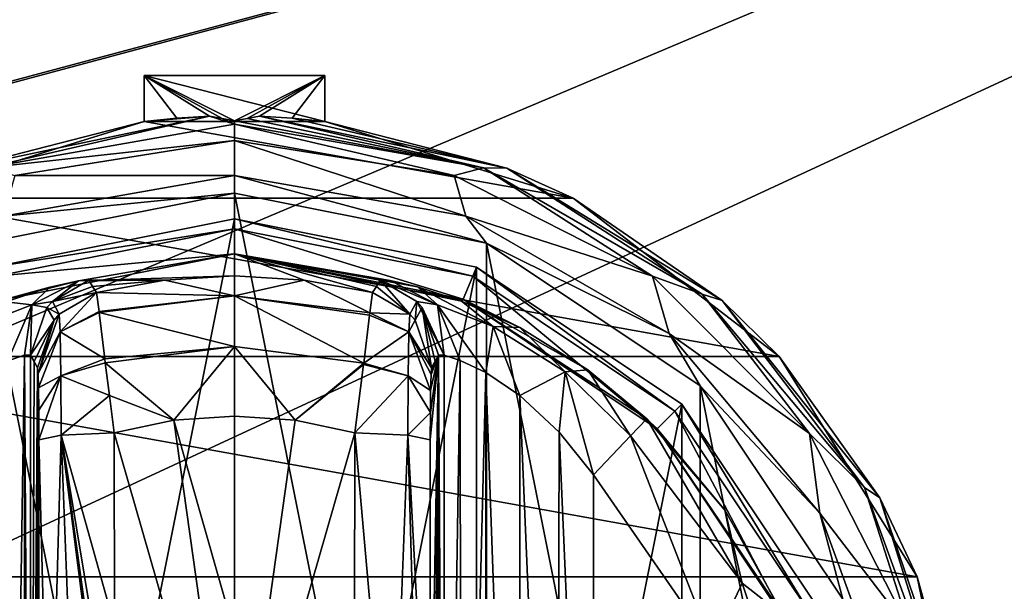
# Model space of a CAD drawing. Units: millimetres. Extents: x -200 to 200, y -145 to 189.
# Drawn here: x 101 to 139, y 85 to 107 of the extents above; entities that cross this region are included whole.
import ezdxf

# ---------------------------------------------------------------- set-up
doc = ezdxf.new("R2010")
doc.units = ezdxf.units.MM
doc.header["$LTSCALE"] = 81.481481
for name, color, linetype in [('100', 7, 'CONTINUOUS'), ('101', 7, 'CONTINUOUS'), ('105', 7, 'CONTINUOUS'), ('106', 7, 'CONTINUOUS'), ('107', 7, 'CONTINUOUS'), ('108', 7, 'CONTINUOUS'), ('114', 7, 'CONTINUOUS'), ('115', 7, 'CONTINUOUS'), ('116', 7, 'CONTINUOUS'), ('117', 7, 'CONTINUOUS'), ('118', 7, 'CONTINUOUS'), ('119', 7, 'CONTINUOUS'), ('120', 7, 'CONTINUOUS'), ('121', 7, 'CONTINUOUS'), ('122', 7, 'CONTINUOUS'), ('123', 7, 'CONTINUOUS'), ('124', 7, 'CONTINUOUS'), ('125', 7, 'CONTINUOUS'), ('126', 7, 'CONTINUOUS'), ('127', 7, 'CONTINUOUS'), ('128', 7, 'CONTINUOUS'), ('129', 7, 'CONTINUOUS'), ('130', 7, 'CONTINUOUS'), ('131', 7, 'CONTINUOUS'), ('179', 7, 'CONTINUOUS'), ('202', 7, 'CONTINUOUS'), ('203', 7, 'CONTINUOUS'), ('234', 7, 'CONTINUOUS'), ('259', 7, 'CONTINUOUS'), ('265', 7, 'CONTINUOUS'), ('88', 7, 'CONTINUOUS'), ('89', 7, 'CONTINUOUS'), ('90', 7, 'CONTINUOUS'), ('91', 7, 'CONTINUOUS'), ('92', 7, 'CONTINUOUS'), ('93', 7, 'CONTINUOUS'), ('94', 7, 'CONTINUOUS'), ('95', 7, 'CONTINUOUS'), ('96', 7, 'CONTINUOUS'), ('97', 7, 'CONTINUOUS'), ('98', 7, 'CONTINUOUS'), ('99', 7, 'CONTINUOUS')]:
    doc.layers.add(name, color=color, linetype=linetype)

msp = doc.modelspace()

# ---------------------------------------------------------------- linework, layer by layer
at = {"layer": '100', "color": 168, "linetype": 'Continuous', "true_color": 0x0d121a}
for points in [[(101.234, 93.48, 333.12), (101.099, 93.724, 325.395), (101.099, 55.276, 325.395), (101.234, 93.48, 333.12)], [(101.37, 93.234, 340.892), (101.234, 93.48, 333.12), (101.099, 55.276, 325.395), (101.37, 93.234, 340.892)], [(101.388, 93.012, 341.919), (101.37, 93.234, 340.892), (101.099, 55.276, 325.395), (101.388, 93.012, 341.919)], [(101.403, 92.453, 342.791), (101.388, 93.012, 341.919), (101.099, 55.276, 325.395), (101.403, 92.453, 342.791)], [(101.414, 91.596, 343.44), (101.403, 92.453, 342.791), (101.099, 55.276, 325.395), (101.414, 91.596, 343.44)], [(101.42, 90.436, 343.774), (101.414, 91.596, 343.44), (101.099, 55.276, 325.395), (101.42, 90.436, 343.774)], [(101.432, 74.5, 344.493), (101.42, 90.436, 343.774), (101.099, 55.276, 325.395), (101.432, 74.5, 344.493)]]:
    msp.add_3dface(points, dxfattribs=at)
at = {"layer": '101', "color": 168, "linetype": 'Continuous', "true_color": 0x0d121a}
for points in [[(100.221, 93.506, 322.373), (100.285, 55.469, 322.481), (100.864, 93.716, 323.834), (100.221, 93.506, 322.373)], [(100.285, 55.469, 322.481), (100.882, 55.28, 323.897), (100.864, 93.716, 323.834), (100.285, 55.469, 322.481)], [(101.099, 55.276, 325.395), (101.099, 93.724, 325.395), (100.864, 93.716, 323.834), (101.099, 55.276, 325.395)], [(100.882, 55.28, 323.897), (101.099, 55.276, 325.395), (100.864, 93.716, 323.834), (100.882, 55.28, 323.897)]]:
    msp.add_3dface(points, dxfattribs=at)
at = {"layer": '105', "color": 168, "linetype": 'Continuous', "true_color": 0x0d121a}
for points in [[(102.289, 90.623, 345.826), (101.42, 90.436, 343.774), (101.838, 74.5, 345.949), (102.289, 90.623, 345.826)], [(101.42, 90.436, 343.774), (101.432, 74.5, 344.493), (101.838, 74.5, 345.949), (101.42, 90.436, 343.774)], [(102.902, 74.5, 347.022), (102.289, 90.623, 345.826), (101.838, 74.5, 345.949), (102.902, 74.5, 347.022)], [(104.351, 83.235, 347.228), (104.342, 90.706, 346.708), (102.289, 90.623, 345.826), (104.351, 83.235, 347.228)], [(104.354, 74.5, 347.44), (104.354, 75.682, 347.436), (102.289, 90.623, 345.826), (104.354, 74.5, 347.44)], [(104.354, 74.5, 347.44), (102.289, 90.623, 345.826), (102.902, 74.5, 347.022), (104.354, 74.5, 347.44)], [(104.354, 75.682, 347.436), (104.354, 78.121, 347.404), (102.289, 90.623, 345.826), (104.354, 75.682, 347.436)], [(104.354, 78.121, 347.404), (104.351, 83.235, 347.228), (102.289, 90.623, 345.826), (104.354, 78.121, 347.404)]]:
    msp.add_3dface(points, dxfattribs=at)
at = {"layer": '106', "color": 168, "linetype": 'Continuous', "true_color": 0x0d121a}
for points in [[(103.65, 96.145, 340.944), (102.204, 95.308, 340.943), (102.245, 94.626, 343.308), (103.65, 96.145, 340.944)], [(103.752, 95.412, 343.62), (103.65, 96.145, 340.944), (102.245, 94.626, 343.308), (103.752, 95.412, 343.62)], [(103.757, 95.372, 343.693), (103.752, 95.412, 343.62), (102.245, 94.626, 343.308), (103.757, 95.372, 343.693)], [(103.974, 93.575, 345.66), (103.757, 95.372, 343.693), (102.245, 94.626, 343.308), (103.974, 93.575, 345.66)], [(101.37, 93.234, 340.892), (101.388, 93.012, 341.919), (102.008, 95.082, 340.939), (101.37, 93.234, 340.892)], [(101.388, 93.012, 341.919), (102.204, 95.308, 340.943), (102.008, 95.082, 340.939), (101.388, 93.012, 341.919)], [(102.204, 95.308, 340.943), (101.388, 93.012, 341.919), (102.245, 94.626, 343.308), (102.204, 95.308, 340.943)], [(101.388, 93.012, 341.919), (101.403, 92.453, 342.791), (102.245, 94.626, 343.308), (101.388, 93.012, 341.919)], [(101.403, 92.453, 342.791), (102.276, 92.92, 345.059), (102.245, 94.626, 343.308), (101.403, 92.453, 342.791)], [(102.276, 92.92, 345.059), (103.974, 93.575, 345.66), (102.245, 94.626, 343.308), (102.276, 92.92, 345.059)], [(103.993, 93.418, 345.766), (103.974, 93.575, 345.66), (102.276, 92.92, 345.059), (103.993, 93.418, 345.766)], [(104.15, 92.156, 346.388), (103.993, 93.418, 345.766), (102.276, 92.92, 345.059), (104.15, 92.156, 346.388)], [(101.403, 92.453, 342.791), (101.414, 91.596, 343.44), (102.276, 92.92, 345.059), (101.403, 92.453, 342.791)], [(101.414, 91.596, 343.44), (101.42, 90.436, 343.774), (102.276, 92.92, 345.059), (101.414, 91.596, 343.44)], [(101.42, 90.436, 343.774), (102.289, 90.623, 345.826), (102.276, 92.92, 345.059), (101.42, 90.436, 343.774)], [(102.289, 90.623, 345.826), (104.15, 92.156, 346.388), (102.276, 92.92, 345.059), (102.289, 90.623, 345.826)], [(104.342, 90.706, 346.708), (104.15, 92.156, 346.388), (102.289, 90.623, 345.826), (104.342, 90.706, 346.708)]]:
    msp.add_3dface(points, dxfattribs=at)
at = {"layer": '107', "color": 168, "linetype": 'Continuous', "true_color": 0x0d121a}
for points in [[(103.503, 96.388, 333.173), (103.358, 96.63, 325.448), (101.942, 95.807, 325.446), (103.503, 96.388, 333.173)], [(103.65, 96.145, 340.944), (103.503, 96.388, 333.173), (101.942, 95.807, 325.446), (103.65, 96.145, 340.944)], [(103.65, 96.145, 340.944), (101.942, 95.807, 325.446), (102.204, 95.308, 340.943), (103.65, 96.145, 340.944)], [(101.942, 95.807, 325.446), (101.731, 95.564, 325.442), (102.204, 95.308, 340.943), (101.942, 95.807, 325.446)], [(101.731, 95.564, 325.442), (101.099, 93.724, 325.395), (102.008, 95.082, 340.939), (101.731, 95.564, 325.442)], [(102.204, 95.308, 340.943), (101.731, 95.564, 325.442), (102.008, 95.082, 340.939), (102.204, 95.308, 340.943)], [(101.099, 93.724, 325.395), (101.234, 93.48, 333.12), (102.008, 95.082, 340.939), (101.099, 93.724, 325.395)], [(101.234, 93.48, 333.12), (101.37, 93.234, 340.892), (102.008, 95.082, 340.939), (101.234, 93.48, 333.12)]]:
    msp.add_3dface(points, dxfattribs=at)
at = {"layer": '108', "color": 168, "linetype": 'Continuous', "true_color": 0x0d121a}
for points in [[(102.955, 96.608, 323.106), (101.85, 96.356, 320.915), (101.144, 95.677, 322.286), (102.955, 96.608, 323.106)], [(101.942, 95.807, 325.446), (102.955, 96.608, 323.106), (101.144, 95.677, 322.286), (101.942, 95.807, 325.446)], [(103.358, 96.63, 325.448), (102.955, 96.608, 323.106), (101.942, 95.807, 325.446), (103.358, 96.63, 325.448)], [(101.85, 96.356, 320.915), (100.142, 95.791, 319.075), (101.144, 95.677, 322.286), (101.85, 96.356, 320.915)], [(101.144, 95.677, 322.286), (100.142, 95.791, 319.075), (98.983, 94.832, 319.831), (101.144, 95.677, 322.286)], [(101.942, 95.807, 325.446), (101.144, 95.677, 322.286), (101.731, 95.564, 325.442), (101.942, 95.807, 325.446)], [(100.221, 93.506, 322.373), (101.144, 95.677, 322.286), (98.983, 94.832, 319.831), (100.221, 93.506, 322.373)], [(100.221, 93.506, 322.373), (100.864, 93.716, 323.834), (101.144, 95.677, 322.286), (100.221, 93.506, 322.373)], [(100.864, 93.716, 323.834), (101.099, 93.724, 325.395), (101.144, 95.677, 322.286), (100.864, 93.716, 323.834)], [(101.144, 95.677, 322.286), (101.099, 93.724, 325.395), (101.731, 95.564, 325.442), (101.144, 95.677, 322.286)]]:
    msp.add_3dface(points, dxfattribs=at)
at = {"layer": '114', "color": 168, "linetype": 'Continuous', "true_color": 0x0d121a}
for points in [[(124.968, 91.256, 316.605), (124.338, 90.594, 318.658), (128.661, 84.878, 318.658), (124.968, 91.256, 316.605)], [(128.01, 87.705, 316.605), (124.968, 91.256, 316.605), (128.661, 84.878, 318.658), (128.01, 87.705, 316.605)], [(122.9, 89.086, 319.5), (127.52, 82.434, 319.5), (124.338, 90.594, 318.658), (122.9, 89.086, 319.5)], [(124.338, 90.594, 318.658), (127.52, 82.434, 319.5), (128.661, 84.878, 318.658), (124.338, 90.594, 318.658)], [(130.276, 83.614, 316.605), (128.01, 87.705, 316.605), (128.661, 84.878, 318.658), (130.276, 83.614, 316.605)], [(127.52, 82.434, 319.5), (130.941, 78.084, 318.658), (128.661, 84.878, 318.658), (127.52, 82.434, 319.5)], [(130.941, 78.084, 318.658), (130.276, 83.614, 316.605), (128.661, 84.878, 318.658), (130.941, 78.084, 318.658)]]:
    msp.add_3dface(points, dxfattribs=at)
at = {"layer": '115', "color": 168, "linetype": 'Continuous', "true_color": 0x0d121a}
for points in [[(115.028, 96.611, 323.157), (114.642, 96.63, 325.448), (116.856, 95.677, 322.287), (115.028, 96.611, 323.157)], [(114.642, 96.63, 325.448), (116.058, 95.807, 325.446), (116.856, 95.677, 322.287), (114.642, 96.63, 325.448)], [(116.089, 96.373, 321.004), (115.028, 96.611, 323.157), (116.856, 95.677, 322.287), (116.089, 96.373, 321.004)], [(117.793, 95.816, 319.129), (116.089, 96.373, 321.004), (119.017, 94.832, 319.832), (117.793, 95.816, 319.129)], [(119.017, 94.832, 319.832), (116.089, 96.373, 321.004), (116.856, 95.677, 322.287), (119.017, 94.832, 319.832)], [(117.126, 93.718, 323.868), (116.058, 95.807, 325.446), (116.269, 95.564, 325.442), (117.126, 93.718, 323.868)], [(116.058, 95.807, 325.446), (117.126, 93.718, 323.868), (116.856, 95.677, 322.287), (116.058, 95.807, 325.446)], [(120.053, 94.794, 317.688), (117.793, 95.816, 319.129), (119.017, 94.832, 319.832), (120.053, 94.794, 317.688)], [(116.901, 93.724, 325.395), (117.126, 93.718, 323.868), (116.269, 95.564, 325.442), (116.901, 93.724, 325.395)], [(117.126, 93.718, 323.868), (117.743, 93.52, 322.433), (116.856, 95.677, 322.287), (117.126, 93.718, 323.868)], [(117.743, 93.52, 322.433), (118.733, 93.044, 321.183), (116.856, 95.677, 322.287), (117.743, 93.52, 322.433)], [(118.733, 93.044, 321.183), (119.017, 94.832, 319.832), (116.856, 95.677, 322.287), (118.733, 93.044, 321.183)], [(118.733, 93.044, 321.183), (120.046, 92.161, 320.222), (119.017, 94.832, 319.832), (118.733, 93.044, 321.183)], [(121.804, 93.075, 318.659), (120.053, 94.794, 317.688), (119.017, 94.832, 319.832), (121.804, 93.075, 318.659)], [(120.046, 92.161, 320.222), (121.804, 93.075, 318.659), (119.017, 94.832, 319.832), (120.046, 92.161, 320.222)], [(122.687, 93.157, 316.828), (120.053, 94.794, 317.688), (121.804, 93.075, 318.659), (122.687, 93.157, 316.828)], [(120.046, 92.161, 320.222), (121.575, 90.738, 319.648), (121.804, 93.075, 318.659), (120.046, 92.161, 320.222)], [(121.575, 90.738, 319.648), (122.9, 89.086, 319.5), (121.804, 93.075, 318.659), (121.575, 90.738, 319.648)], [(124.338, 90.594, 318.658), (122.687, 93.157, 316.828), (121.804, 93.075, 318.659), (124.338, 90.594, 318.658)], [(122.9, 89.086, 319.5), (124.338, 90.594, 318.658), (121.804, 93.075, 318.659), (122.9, 89.086, 319.5)], [(124.968, 91.256, 316.605), (122.687, 93.157, 316.828), (124.338, 90.594, 318.658), (124.968, 91.256, 316.605)]]:
    msp.add_3dface(points, dxfattribs=at)
at = {"layer": '116', "color": 168, "linetype": 'Continuous', "true_color": 0x0d121a}
for points in [[(114.642, 96.63, 325.448), (114.497, 96.388, 333.173), (115.796, 95.308, 340.943), (114.642, 96.63, 325.448)], [(114.642, 96.63, 325.448), (115.796, 95.308, 340.943), (116.058, 95.807, 325.446), (114.642, 96.63, 325.448)], [(114.497, 96.388, 333.173), (114.35, 96.145, 340.944), (115.796, 95.308, 340.943), (114.497, 96.388, 333.173)], [(115.796, 95.308, 340.943), (115.992, 95.082, 340.939), (116.058, 95.807, 325.446), (115.796, 95.308, 340.943)], [(116.058, 95.807, 325.446), (115.992, 95.082, 340.939), (116.269, 95.564, 325.442), (116.058, 95.807, 325.446)], [(115.992, 95.082, 340.939), (116.63, 93.234, 340.892), (116.269, 95.564, 325.442), (115.992, 95.082, 340.939)], [(116.766, 93.48, 333.12), (116.901, 93.724, 325.395), (116.269, 95.564, 325.442), (116.766, 93.48, 333.12)], [(116.63, 93.234, 340.892), (116.766, 93.48, 333.12), (116.269, 95.564, 325.442), (116.63, 93.234, 340.892)]]:
    msp.add_3dface(points, dxfattribs=at)
at = {"layer": '117', "color": 168, "linetype": 'Continuous', "true_color": 0x0d121a}
for points in [[(114.35, 96.145, 340.944), (114.242, 95.366, 343.704), (115.796, 95.308, 340.943), (114.35, 96.145, 340.944)], [(114.242, 95.366, 343.704), (114.231, 95.277, 343.853), (115.755, 94.626, 343.308), (114.242, 95.366, 343.704)], [(115.796, 95.308, 340.943), (114.242, 95.366, 343.704), (115.755, 94.626, 343.308), (115.796, 95.308, 340.943)], [(114.231, 95.277, 343.853), (114.006, 93.407, 345.773), (115.755, 94.626, 343.308), (114.231, 95.277, 343.853)], [(115.796, 95.308, 340.943), (115.755, 94.626, 343.308), (115.992, 95.082, 340.939), (115.796, 95.308, 340.943)], [(115.755, 94.626, 343.308), (116.63, 93.234, 340.892), (115.992, 95.082, 340.939), (115.755, 94.626, 343.308)], [(115.755, 94.626, 343.308), (114.006, 93.407, 345.773), (115.724, 92.919, 345.059), (115.755, 94.626, 343.308)], [(116.596, 92.357, 342.891), (115.755, 94.626, 343.308), (115.724, 92.919, 345.059), (116.596, 92.357, 342.891)], [(116.596, 92.357, 342.891), (116.611, 92.966, 342.025), (115.755, 94.626, 343.308), (116.596, 92.357, 342.891)], [(116.611, 92.966, 342.025), (116.63, 93.234, 340.892), (115.755, 94.626, 343.308), (116.611, 92.966, 342.025)], [(113.999, 93.354, 345.807), (113.658, 90.706, 346.708), (115.724, 92.919, 345.059), (113.999, 93.354, 345.807)], [(114.006, 93.407, 345.773), (113.999, 93.354, 345.807), (115.724, 92.919, 345.059), (114.006, 93.407, 345.773)], [(113.658, 90.706, 346.708), (115.711, 90.623, 345.826), (115.724, 92.919, 345.059), (113.658, 90.706, 346.708)], [(115.711, 90.623, 345.826), (116.585, 91.493, 343.49), (115.724, 92.919, 345.059), (115.711, 90.623, 345.826)], [(116.585, 91.493, 343.49), (116.596, 92.357, 342.891), (115.724, 92.919, 345.059), (116.585, 91.493, 343.49)], [(116.58, 90.436, 343.774), (116.585, 91.493, 343.49), (115.711, 90.623, 345.826), (116.58, 90.436, 343.774)]]:
    msp.add_3dface(points, dxfattribs=at)
at = {"layer": '118', "color": 168, "linetype": 'Continuous', "true_color": 0x0d121a}
for points in [[(113.658, 90.706, 346.708), (113.649, 83.233, 347.228), (115.098, 74.5, 347.022), (113.658, 90.706, 346.708)], [(113.658, 90.706, 346.708), (115.098, 74.5, 347.022), (115.711, 90.623, 345.826), (113.658, 90.706, 346.708)], [(115.098, 74.5, 347.022), (116.162, 74.5, 345.949), (115.711, 90.623, 345.826), (115.098, 74.5, 347.022)], [(116.568, 74.5, 344.493), (116.58, 90.436, 343.774), (115.711, 90.623, 345.826), (116.568, 74.5, 344.493)], [(116.162, 74.5, 345.949), (116.568, 74.5, 344.493), (115.711, 90.623, 345.826), (116.162, 74.5, 345.949)]]:
    msp.add_3dface(points, dxfattribs=at)
at = {"layer": '119', "color": 244, "linetype": 'Continuous', "true_color": 0xa81325}
for points in [[(105.5, 102.784, 296), (105.5, 104.562, 296), (112.5, 102.784, 296), (105.5, 102.784, 296)], [(112.5, 102.784, 296), (105.5, 104.562, 296), (112.5, 104.562, 296), (112.5, 102.784, 296)], [(95.884, 99.802, 296), (105.5, 102.784, 296), (122.116, 99.802, 296), (95.884, 99.802, 296)], [(122.116, 99.802, 296), (105.5, 102.784, 296), (112.5, 102.784, 296), (122.116, 99.802, 296)], [(87.906, 93.664, 296), (95.884, 99.802, 296), (130.094, 93.664, 296), (87.906, 93.664, 296)], [(130.094, 93.664, 296), (95.884, 99.802, 296), (122.116, 99.802, 296), (130.094, 93.664, 296)], [(82.557, 85.132, 296), (87.906, 93.664, 296), (135.443, 85.132, 296), (82.557, 85.132, 296)], [(135.443, 85.132, 296), (87.906, 93.664, 296), (130.094, 93.664, 296), (135.443, 85.132, 296)], [(80.511, 75.276, 296), (82.557, 85.132, 296), (137.489, 75.276, 296), (80.511, 75.276, 296)], [(137.489, 75.276, 296), (82.557, 85.132, 296), (135.443, 85.132, 296), (137.489, 75.276, 296)]]:
    msp.add_3dface(points, dxfattribs=at)
at = {"layer": '120', "color": 244, "linetype": 'Continuous', "true_color": 0xa81325}
for points in [[(108.033, 102.984, 302), (105.5, 102.784, 296), (98.449, 100.975, 302), (108.033, 102.984, 302)], [(105.5, 102.784, 296), (108.033, 102.984, 302), (106.763, 102.912, 298.993), (105.5, 102.784, 296)], [(109.967, 102.984, 302), (119.551, 100.975, 302), (111.237, 102.912, 298.993), (109.967, 102.984, 302)], [(105.5, 102.784, 296), (95.884, 99.802, 296), (98.449, 100.975, 302), (105.5, 102.784, 296)], [(119.551, 100.975, 302), (112.5, 102.784, 296), (111.237, 102.912, 298.993), (119.551, 100.975, 302)], [(122.116, 99.802, 296), (112.5, 102.784, 296), (119.551, 100.975, 302), (122.116, 99.802, 296)], [(127.889, 95.841, 302), (122.116, 99.802, 296), (119.551, 100.975, 302), (127.889, 95.841, 302)], [(130.094, 93.664, 296), (122.116, 99.802, 296), (127.889, 95.841, 302), (130.094, 93.664, 296)], [(133.998, 88.188, 302), (130.094, 93.664, 296), (127.889, 95.841, 302), (133.998, 88.188, 302)], [(135.443, 85.132, 296), (130.094, 93.664, 296), (133.998, 88.188, 302), (135.443, 85.132, 296)], [(137.155, 78.919, 302), (135.443, 85.132, 296), (133.998, 88.188, 302), (137.155, 78.919, 302)], [(137.489, 75.276, 296), (135.443, 85.132, 296), (137.155, 78.919, 302), (137.489, 75.276, 296)]]:
    msp.add_3dface(points, dxfattribs=at)
at = {"layer": '121', "color": 244, "linetype": 'Continuous', "true_color": 0xa81325}
for points in [[(108.033, 102.984, 302), (98.449, 100.975, 302), (99.362, 100.979, 305.674), (108.033, 102.984, 302)], [(109, 102.679, 305.674), (108.033, 102.984, 302), (99.362, 100.979, 305.674), (109, 102.679, 305.674)], [(108.033, 102.984, 302), (109, 102.679, 305.674), (108.517, 102.895, 303.148), (108.033, 102.984, 302)], [(109, 102.679, 305.674), (109, 102.8, 304.292), (108.517, 102.895, 303.148), (109, 102.679, 305.674)]]:
    msp.add_3dface(points, dxfattribs=at)
at = {"layer": '122', "color": 244, "linetype": 'Continuous', "true_color": 0xa81325}
for points in [[(109, 102.679, 305.674), (99.362, 100.979, 305.674), (109, 102.037, 306.975), (109, 102.679, 305.674)], [(109, 102.037, 306.975), (99.362, 100.979, 305.674), (100.49, 100.69, 306.975), (109, 102.037, 306.975)], [(109, 102.037, 306.975), (100.49, 100.69, 306.975), (109, 100.686, 307.5), (109, 102.037, 306.975)], [(109, 100.686, 307.5), (100.49, 100.69, 306.975), (100.044, 99.107, 307.5), (109, 100.686, 307.5)]]:
    msp.add_3dface(points, dxfattribs=at)
at = {"layer": '123', "color": 244, "linetype": 'Continuous', "true_color": 0xa81325}
for points in [[(109, 100.686, 307.5), (100.044, 99.107, 307.5), (109, 100, 307.5), (109, 100.686, 307.5)], [(109, 100.686, 307.5), (109, 100, 307.5), (118.758, 98.059, 307.5), (109, 100.686, 307.5)], [(109, 100.686, 307.5), (118.758, 98.059, 307.5), (117.956, 99.107, 307.5), (109, 100.686, 307.5)], [(109, 100, 307.5), (100.044, 99.107, 307.5), (99.242, 98.059, 307.5), (109, 100, 307.5)], [(117.956, 99.107, 307.5), (118.758, 98.059, 307.5), (125.832, 94.56, 307.5), (117.956, 99.107, 307.5)], [(118.758, 98.059, 307.5), (127.031, 92.531, 307.5), (125.832, 94.56, 307.5), (118.758, 98.059, 307.5)], [(125.832, 94.56, 307.5), (127.031, 92.531, 307.5), (131.678, 87.593, 307.5), (125.832, 94.56, 307.5)], [(127.031, 92.531, 307.5), (132.559, 84.258, 307.5), (131.678, 87.593, 307.5), (127.031, 92.531, 307.5)], [(131.678, 87.593, 307.5), (132.559, 84.258, 307.5), (134.788, 79.047, 307.5), (131.678, 87.593, 307.5)]]:
    msp.add_3dface(points, dxfattribs=at)
at = {"layer": '124', "color": 244, "linetype": 'Continuous', "true_color": 0xa81325}
for points in [[(109, 100, 307.5), (99.242, 98.059, 307.5), (109, 100, 298), (109, 100, 307.5)], [(109, 100, 298), (99.242, 98.059, 307.5), (99.242, 98.059, 298), (109, 100, 298)]]:
    msp.add_3dface(points, dxfattribs=at)
at = {"layer": '125', "color": 244, "linetype": 'Continuous', "true_color": 0xa81325}
for points in [[(109, 100, 298), (99.242, 98.059, 298), (109, 49, 298), (109, 100, 298)], [(109, 100, 298), (109, 49, 298), (118.758, 50.941, 298), (109, 100, 298)], [(118.758, 98.059, 298), (109, 100, 298), (118.758, 50.941, 298), (118.758, 98.059, 298)], [(99.242, 98.059, 298), (99.242, 50.941, 298), (109, 49, 298), (99.242, 98.059, 298)], [(127.031, 92.531, 298), (118.758, 98.059, 298), (127.031, 56.469, 298), (127.031, 92.531, 298)], [(127.031, 56.469, 298), (118.758, 98.059, 298), (118.758, 50.941, 298), (127.031, 56.469, 298)], [(132.559, 84.258, 298), (127.031, 92.531, 298), (132.559, 64.742, 298), (132.559, 84.258, 298)], [(132.559, 64.742, 298), (127.031, 92.531, 298), (127.031, 56.469, 298), (132.559, 64.742, 298)]]:
    msp.add_3dface(points, dxfattribs=at)
at = {"layer": '126', "color": 244, "linetype": 'Continuous', "true_color": 0xa81325}
for points in [[(118.638, 100.979, 305.674), (109.967, 102.984, 302), (109.483, 102.895, 303.148), (118.638, 100.979, 305.674)], [(119.551, 100.975, 302), (109.967, 102.984, 302), (118.638, 100.979, 305.674), (119.551, 100.975, 302)], [(109, 102.8, 304.292), (118.638, 100.979, 305.674), (109.483, 102.895, 303.148), (109, 102.8, 304.292)], [(109, 102.8, 304.292), (109, 102.679, 305.674), (118.638, 100.979, 305.674), (109, 102.8, 304.292)], [(127.113, 96.086, 305.674), (119.551, 100.975, 302), (118.638, 100.979, 305.674), (127.113, 96.086, 305.674)], [(127.889, 95.841, 302), (119.551, 100.975, 302), (127.113, 96.086, 305.674), (127.889, 95.841, 302)], [(133.403, 88.589, 305.674), (127.889, 95.841, 302), (127.113, 96.086, 305.674), (133.403, 88.589, 305.674)], [(133.998, 88.188, 302), (127.889, 95.841, 302), (133.403, 88.589, 305.674), (133.998, 88.188, 302)], [(136.75, 79.393, 305.674), (133.998, 88.188, 302), (133.403, 88.589, 305.674), (136.75, 79.393, 305.674)], [(137.155, 78.919, 302), (133.998, 88.188, 302), (136.75, 79.393, 305.674), (137.155, 78.919, 302)]]:
    msp.add_3dface(points, dxfattribs=at)
at = {"layer": '127', "color": 244, "linetype": 'Continuous', "true_color": 0xa81325}
for points in [[(109, 102.679, 305.674), (109, 102.037, 306.975), (117.51, 100.69, 306.975), (109, 102.679, 305.674)], [(118.638, 100.979, 305.674), (109, 102.679, 305.674), (117.51, 100.69, 306.975), (118.638, 100.979, 305.674)], [(109, 102.037, 306.975), (109, 100.686, 307.5), (117.956, 99.107, 307.5), (109, 102.037, 306.975)], [(109, 102.037, 306.975), (117.956, 99.107, 307.5), (117.51, 100.69, 306.975), (109, 102.037, 306.975)], [(125.186, 96.778, 306.975), (118.638, 100.979, 305.674), (117.51, 100.69, 306.975), (125.186, 96.778, 306.975)], [(127.113, 96.086, 305.674), (118.638, 100.979, 305.674), (125.186, 96.778, 306.975), (127.113, 96.086, 305.674)], [(117.956, 99.107, 307.5), (125.186, 96.778, 306.975), (117.51, 100.69, 306.975), (117.956, 99.107, 307.5)], [(117.956, 99.107, 307.5), (125.832, 94.56, 307.5), (125.186, 96.778, 306.975), (117.956, 99.107, 307.5)], [(125.832, 94.56, 307.5), (131.278, 90.686, 306.975), (125.186, 96.778, 306.975), (125.832, 94.56, 307.5)], [(131.278, 90.686, 306.975), (127.113, 96.086, 305.674), (125.186, 96.778, 306.975), (131.278, 90.686, 306.975)], [(133.403, 88.589, 305.674), (127.113, 96.086, 305.674), (131.278, 90.686, 306.975), (133.403, 88.589, 305.674)], [(125.832, 94.56, 307.5), (131.678, 87.593, 307.5), (131.278, 90.686, 306.975), (125.832, 94.56, 307.5)], [(131.678, 87.593, 307.5), (135.19, 83.01, 306.975), (131.278, 90.686, 306.975), (131.678, 87.593, 307.5)], [(135.19, 83.01, 306.975), (133.403, 88.589, 305.674), (131.278, 90.686, 306.975), (135.19, 83.01, 306.975)], [(136.75, 79.393, 305.674), (133.403, 88.589, 305.674), (135.19, 83.01, 306.975), (136.75, 79.393, 305.674)], [(131.678, 87.593, 307.5), (134.788, 79.047, 307.5), (135.19, 83.01, 306.975), (131.678, 87.593, 307.5)]]:
    msp.add_3dface(points, dxfattribs=at)
at = {"layer": '128', "color": 244, "linetype": 'Continuous', "true_color": 0xa81325}
for points in [[(118.758, 98.059, 307.5), (109, 100, 307.5), (118.758, 98.059, 298), (118.758, 98.059, 307.5)], [(109, 100, 307.5), (109, 100, 298), (118.758, 98.059, 298), (109, 100, 307.5)], [(127.031, 92.531, 307.5), (118.758, 98.059, 307.5), (127.031, 92.531, 298), (127.031, 92.531, 307.5)], [(118.758, 98.059, 307.5), (118.758, 98.059, 298), (127.031, 92.531, 298), (118.758, 98.059, 307.5)], [(132.559, 84.258, 307.5), (127.031, 92.531, 307.5), (132.559, 84.258, 298), (132.559, 84.258, 307.5)], [(127.031, 92.531, 307.5), (127.031, 92.531, 298), (132.559, 84.258, 298), (127.031, 92.531, 307.5)]]:
    msp.add_3dface(points, dxfattribs=at)
at = {"layer": '129', "color": 244, "linetype": 'Continuous', "true_color": 0xa81325}
for points in [[(105.5, 104.562, 296), (105.5, 102.784, 296), (106.763, 102.912, 298.993), (105.5, 104.562, 296)], [(108.033, 102.984, 302), (105.5, 104.562, 296), (106.763, 102.912, 298.993), (108.033, 102.984, 302)], [(105.5, 104.562, 296), (108.033, 102.984, 302), (108.517, 102.895, 303.148), (105.5, 104.562, 296)], [(109, 102.8, 304.292), (105.5, 104.562, 296), (108.517, 102.895, 303.148), (109, 102.8, 304.292)]]:
    msp.add_3dface(points, dxfattribs=at)
at = {"layer": '130', "color": 244, "linetype": 'Continuous', "true_color": 0xa81325}
for points in [[(112.5, 104.562, 296), (109, 102.8, 304.292), (109.483, 102.895, 303.148), (112.5, 104.562, 296)], [(109.967, 102.984, 302), (112.5, 104.562, 296), (109.483, 102.895, 303.148), (109.967, 102.984, 302)], [(112.5, 104.562, 296), (109.967, 102.984, 302), (111.237, 102.912, 298.993), (112.5, 104.562, 296)], [(112.5, 102.784, 296), (112.5, 104.562, 296), (111.237, 102.912, 298.993), (112.5, 102.784, 296)]]:
    msp.add_3dface(points, dxfattribs=at)
at = {"layer": '131', "color": 244, "linetype": 'Continuous', "true_color": 0xa81325}
msp.add_3dface([(112.5, 104.562, 296), (105.5, 104.562, 296), (109, 102.8, 304.292), (112.5, 104.562, 296)], dxfattribs=at)
at = {"layer": '179', "color": 253, "linetype": 'Continuous', "true_color": 0xa0abb8}
for points in [[(-195, 25, 270), (195, 25, 270), (-197.2, 128.2, 270), (-195, 25, 270)], [(-197.2, 128.2, 270), (195, 25, 270), (197.2, 128.2, 270), (-197.2, 128.2, 270)]]:
    msp.add_3dface(points, dxfattribs=at)
at = {"layer": '202', "color": 253, "linetype": 'Continuous', "true_color": 0xa0abb8}
for points in [[(-196.2, 130, 270.2), (196.2, 130, 270.2), (-196.2, 25, 270.2), (-196.2, 130, 270.2)], [(-196.2, 25, 270.2), (196.2, 130, 270.2), (-195, 25, 270.2), (-196.2, 25, 270.2)], [(-195, 25, 270.2), (196.2, 130, 270.2), (195, 25, 270.2), (-195, 25, 270.2)]]:
    msp.add_3dface(points, dxfattribs=at)
at = {"layer": '203', "color": 253, "linetype": 'Continuous', "true_color": 0xa0abb8}
for points in [[(196.2, 128.2, 296), (-196.2, 128.2, 296), (196.2, 26.8, 296), (196.2, 128.2, 296)], [(196.2, 26.8, 296), (-196.2, 128.2, 296), (-196.2, 26.8, 296), (196.2, 26.8, 296)]]:
    msp.add_3dface(points, dxfattribs=at)
at = {"layer": '234', "color": 253, "linetype": 'Continuous', "true_color": 0xa0abb8}
for points in [[(-179.2, 128.2, -325), (179.2, 128.2, -325), (-179.2, -23.2, -325), (-179.2, 128.2, -325)], [(-179.2, -23.2, -325), (179.2, 128.2, -325), (179.2, -23.2, -325), (-179.2, -23.2, -325)]]:
    msp.add_3dface(points, dxfattribs=at)
at = {"layer": '259', "color": 253, "linetype": 'Continuous', "true_color": 0xa0abb8}
for points in [[(-194, 130, 265), (194, 130, 265), (-194, -50, 265), (-194, 130, 265)], [(-194, -50, 265), (194, 130, 265), (194, -50, 265), (-194, -50, 265)]]:
    msp.add_3dface(points, dxfattribs=at)
at = {"layer": '265', "color": 253, "linetype": 'Continuous', "true_color": 0xa0abb8}
for points in [[(176, 130, -320), (-176, 130, -320), (176, -24, -320), (176, 130, -320)], [(-176, 130, -320), (-176, -24, -320), (176, -24, -320), (-176, 130, -320)]]:
    msp.add_3dface(points, dxfattribs=at)
at = {"layer": '88', "color": 168, "linetype": 'Continuous', "true_color": 0x0d121a}
for points in [[(99.624, 97.135, 305.5), (109, 99, 305.5), (99.624, 51.865, 305.5), (99.624, 97.135, 305.5)], [(99.624, 51.865, 305.5), (109, 99, 305.5), (109, 50, 305.5), (99.624, 51.865, 305.5)], [(109, 50, 305.5), (109, 99, 305.5), (118.376, 97.135, 305.5), (109, 50, 305.5)], [(118.376, 51.865, 305.5), (109, 50, 305.5), (118.376, 97.135, 305.5), (118.376, 51.865, 305.5)], [(126.323, 91.825, 305.5), (118.376, 51.865, 305.5), (118.376, 97.135, 305.5), (126.323, 91.825, 305.5)], [(126.323, 57.175, 305.5), (118.376, 51.865, 305.5), (126.323, 91.825, 305.5), (126.323, 57.175, 305.5)], [(131.635, 83.875, 305.5), (126.323, 57.175, 305.5), (126.323, 91.825, 305.5), (131.635, 83.875, 305.5)]]:
    msp.add_3dface(points, dxfattribs=at)
at = {"layer": '89', "color": 168, "linetype": 'Continuous', "true_color": 0x0d121a}
for points in [[(109, 99, 305.5), (99.624, 97.135, 305.5), (109, 98.616, 316.5), (109, 99, 305.5)], [(109, 98.616, 316.5), (99.624, 97.135, 305.5), (99.771, 96.78, 316.5), (109, 98.616, 316.5)]]:
    msp.add_3dface(points, dxfattribs=at)
at = {"layer": '90', "color": 168, "linetype": 'Continuous', "true_color": 0x0d121a}
for points in [[(109, 98.616, 316.5), (99.771, 96.78, 316.5), (109, 97.65, 316.5), (109, 98.616, 316.5)], [(109, 98.616, 316.5), (109, 97.65, 316.5), (117.86, 95.887, 316.5), (109, 98.616, 316.5)], [(109, 98.616, 316.5), (117.86, 95.887, 316.5), (118.229, 96.78, 316.5), (109, 98.616, 316.5)], [(109, 97.65, 316.5), (99.771, 96.78, 316.5), (100.14, 95.887, 316.5), (109, 97.65, 316.5)], [(117.86, 95.887, 316.5), (125.369, 90.87, 316.5), (118.229, 96.78, 316.5), (117.86, 95.887, 316.5)], [(118.229, 96.78, 316.5), (125.369, 90.87, 316.5), (126.051, 91.553, 316.5), (118.229, 96.78, 316.5)], [(125.369, 90.87, 316.5), (130.388, 83.358, 316.5), (126.051, 91.553, 316.5), (125.369, 90.87, 316.5)], [(126.051, 91.553, 316.5), (130.388, 83.358, 316.5), (131.281, 83.728, 316.5), (126.051, 91.553, 316.5)]]:
    msp.add_3dface(points, dxfattribs=at)
at = {"layer": '91', "color": 168, "linetype": 'Continuous', "true_color": 0x0d121a}
for points in [[(109, 97.65, 316.5), (100.14, 95.887, 316.5), (102.955, 96.608, 323.106), (109, 97.65, 316.5)], [(109, 96.796, 340.944), (109, 97.65, 316.5), (102.955, 96.608, 323.106), (109, 96.796, 340.944)], [(102.955, 96.608, 323.106), (100.14, 95.887, 316.5), (101.85, 96.356, 320.915), (102.955, 96.608, 323.106)], [(106.305, 96.633, 340.944), (109, 96.796, 340.944), (102.955, 96.608, 323.106), (106.305, 96.633, 340.944)], [(103.358, 96.63, 325.448), (106.305, 96.633, 340.944), (102.955, 96.608, 323.106), (103.358, 96.63, 325.448)], [(103.358, 96.63, 325.448), (103.503, 96.388, 333.173), (106.305, 96.633, 340.944), (103.358, 96.63, 325.448)], [(103.65, 96.145, 340.944), (106.305, 96.633, 340.944), (103.503, 96.388, 333.173), (103.65, 96.145, 340.944)], [(101.85, 96.356, 320.915), (100.14, 95.887, 316.5), (100.142, 95.791, 319.075), (101.85, 96.356, 320.915)]]:
    msp.add_3dface(points, dxfattribs=at)
at = {"layer": '92', "color": 168, "linetype": 'Continuous', "true_color": 0x0d121a}
for points in [[(106.305, 96.633, 340.944), (103.65, 96.145, 340.944), (109.002, 96.02, 343.693), (106.305, 96.633, 340.944)], [(109, 96.796, 340.944), (106.305, 96.633, 340.944), (109.002, 96.02, 343.693), (109, 96.796, 340.944)], [(111.695, 96.633, 340.944), (109, 96.796, 340.944), (109.002, 96.02, 343.693), (111.695, 96.633, 340.944)], [(114.242, 95.366, 343.704), (111.695, 96.633, 340.944), (109.002, 96.02, 343.693), (114.242, 95.366, 343.704)], [(114.35, 96.145, 340.944), (111.695, 96.633, 340.944), (114.242, 95.366, 343.704), (114.35, 96.145, 340.944)], [(109.002, 96.02, 343.693), (103.65, 96.145, 340.944), (103.752, 95.412, 343.62), (109.002, 96.02, 343.693)], [(103.757, 95.372, 343.693), (109.002, 96.02, 343.693), (103.752, 95.412, 343.62), (103.757, 95.372, 343.693)], [(109.002, 96.02, 343.693), (103.757, 95.372, 343.693), (108.998, 94.058, 345.773), (109.002, 96.02, 343.693)], [(114.006, 93.407, 345.773), (109.002, 96.02, 343.693), (108.998, 94.058, 345.773), (114.006, 93.407, 345.773)], [(114.242, 95.366, 343.704), (109.002, 96.02, 343.693), (114.231, 95.277, 343.853), (114.242, 95.366, 343.704)], [(114.231, 95.277, 343.853), (109.002, 96.02, 343.693), (114.006, 93.407, 345.773), (114.231, 95.277, 343.853)], [(103.757, 95.372, 343.693), (103.974, 93.575, 345.66), (108.998, 94.058, 345.773), (103.757, 95.372, 343.693)], [(108.998, 94.058, 345.773), (103.974, 93.575, 345.66), (103.993, 93.418, 345.766), (108.998, 94.058, 345.773)], [(108.998, 94.058, 345.773), (103.993, 93.418, 345.766), (106.648, 91.197, 346.708), (108.998, 94.058, 345.773)], [(109, 91.362, 346.708), (108.998, 94.058, 345.773), (106.648, 91.197, 346.708), (109, 91.362, 346.708)], [(114.006, 93.407, 345.773), (108.998, 94.058, 345.773), (111.352, 91.197, 346.708), (114.006, 93.407, 345.773)], [(111.352, 91.197, 346.708), (108.998, 94.058, 345.773), (109, 91.362, 346.708), (111.352, 91.197, 346.708)], [(103.993, 93.418, 345.766), (104.15, 92.156, 346.388), (106.648, 91.197, 346.708), (103.993, 93.418, 345.766)], [(113.999, 93.354, 345.807), (114.006, 93.407, 345.773), (111.352, 91.197, 346.708), (113.999, 93.354, 345.807)], [(113.658, 90.706, 346.708), (113.999, 93.354, 345.807), (111.352, 91.197, 346.708), (113.658, 90.706, 346.708)], [(106.648, 91.197, 346.708), (104.15, 92.156, 346.388), (104.342, 90.706, 346.708), (106.648, 91.197, 346.708)]]:
    msp.add_3dface(points, dxfattribs=at)
at = {"layer": '93', "color": 168, "linetype": 'Continuous', "true_color": 0x0d121a}
for points in [[(106.648, 91.197, 346.708), (104.342, 90.706, 346.708), (109, 74.5, 347.5), (106.648, 91.197, 346.708)], [(109, 91.362, 346.708), (106.648, 91.197, 346.708), (109, 82.94, 347.302), (109, 91.362, 346.708)], [(109, 82.94, 347.302), (106.648, 91.197, 346.708), (109, 74.5, 347.5), (109, 82.94, 347.302)], [(109, 74.5, 347.5), (104.342, 90.706, 346.708), (104.351, 83.235, 347.228), (109, 74.5, 347.5)]]:
    msp.add_3dface(points, dxfattribs=at)
at = {"layer": '94', "color": 168, "linetype": 'Continuous', "true_color": 0x0d121a}
for points in [[(118.376, 97.135, 305.5), (109, 99, 305.5), (118.229, 96.78, 316.5), (118.376, 97.135, 305.5)], [(109, 99, 305.5), (109, 98.616, 316.5), (118.229, 96.78, 316.5), (109, 99, 305.5)], [(118.376, 97.135, 305.5), (118.229, 96.78, 316.5), (126.051, 91.553, 316.5), (118.376, 97.135, 305.5)], [(126.323, 91.825, 305.5), (118.376, 97.135, 305.5), (126.051, 91.553, 316.5), (126.323, 91.825, 305.5)], [(126.323, 91.825, 305.5), (126.051, 91.553, 316.5), (131.281, 83.728, 316.5), (126.323, 91.825, 305.5)], [(131.635, 83.875, 305.5), (126.323, 91.825, 305.5), (131.281, 83.728, 316.5), (131.635, 83.875, 305.5)]]:
    msp.add_3dface(points, dxfattribs=at)
at = {"layer": '95', "color": 168, "linetype": 'Continuous', "true_color": 0x0d121a}
for points in [[(117.86, 95.887, 316.5), (109, 97.65, 316.5), (117.793, 95.816, 319.129), (117.86, 95.887, 316.5)], [(109, 97.65, 316.5), (109, 96.796, 340.944), (111.695, 96.633, 340.944), (109, 97.65, 316.5)], [(109, 97.65, 316.5), (111.695, 96.633, 340.944), (114.35, 96.145, 340.944), (109, 97.65, 316.5)], [(109, 97.65, 316.5), (114.35, 96.145, 340.944), (114.497, 96.388, 333.173), (109, 97.65, 316.5)], [(117.793, 95.816, 319.129), (109, 97.65, 316.5), (116.089, 96.373, 321.004), (117.793, 95.816, 319.129)], [(116.089, 96.373, 321.004), (109, 97.65, 316.5), (115.028, 96.611, 323.157), (116.089, 96.373, 321.004)], [(115.028, 96.611, 323.157), (109, 97.65, 316.5), (114.642, 96.63, 325.448), (115.028, 96.611, 323.157)], [(114.642, 96.63, 325.448), (109, 97.65, 316.5), (114.497, 96.388, 333.173), (114.642, 96.63, 325.448)], [(120.053, 94.794, 317.688), (117.86, 95.887, 316.5), (117.793, 95.816, 319.129), (120.053, 94.794, 317.688)], [(125.369, 90.87, 316.5), (117.86, 95.887, 316.5), (124.968, 91.256, 316.605), (125.369, 90.87, 316.5)], [(124.968, 91.256, 316.605), (117.86, 95.887, 316.5), (122.687, 93.157, 316.828), (124.968, 91.256, 316.605)], [(122.687, 93.157, 316.828), (117.86, 95.887, 316.5), (120.053, 94.794, 317.688), (122.687, 93.157, 316.828)], [(128.01, 87.705, 316.605), (125.369, 90.87, 316.5), (124.968, 91.256, 316.605), (128.01, 87.705, 316.605)], [(130.388, 83.358, 316.5), (125.369, 90.87, 316.5), (130.276, 83.614, 316.605), (130.388, 83.358, 316.5)], [(130.276, 83.614, 316.605), (125.369, 90.87, 316.5), (128.01, 87.705, 316.605), (130.276, 83.614, 316.605)]]:
    msp.add_3dface(points, dxfattribs=at)
at = {"layer": '96', "color": 168, "linetype": 'Continuous', "true_color": 0x0d121a}
for points in [[(111.352, 91.197, 346.708), (109, 91.362, 346.708), (109, 74.5, 347.5), (111.352, 91.197, 346.708)], [(109, 91.362, 346.708), (109, 82.94, 347.302), (109, 74.5, 347.5), (109, 91.362, 346.708)], [(113.658, 90.706, 346.708), (111.352, 91.197, 346.708), (109, 74.5, 347.5), (113.658, 90.706, 346.708)], [(113.658, 90.706, 346.708), (109, 74.5, 347.5), (113.649, 83.233, 347.228), (113.658, 90.706, 346.708)]]:
    msp.add_3dface(points, dxfattribs=at)
at = {"layer": '97', "color": 168, "linetype": 'Continuous', "true_color": 0x0d121a}
msp.add_3dface([(127.52, 82.434, 319.5), (122.9, 89.086, 319.5), (122.9, 59.914, 319.5), (127.52, 82.434, 319.5)], dxfattribs=at)
at = {"layer": '98', "color": 168, "linetype": 'Continuous', "true_color": 0x0d121a}
for points in [[(117.126, 93.718, 323.868), (116.901, 93.724, 325.395), (117.138, 55.284, 323.828), (117.126, 93.718, 323.868)], [(117.138, 55.284, 323.828), (116.901, 93.724, 325.395), (116.901, 55.276, 325.395), (117.138, 55.284, 323.828)], [(117.743, 93.52, 322.433), (117.126, 93.718, 323.868), (117.138, 55.284, 323.828), (117.743, 93.52, 322.433)], [(117.778, 55.494, 322.374), (117.743, 93.52, 322.433), (117.138, 55.284, 323.828), (117.778, 55.494, 322.374)], [(118.733, 93.044, 321.183), (117.743, 93.52, 322.433), (117.778, 55.494, 322.374), (118.733, 93.044, 321.183)], [(118.761, 55.971, 321.157), (118.733, 93.044, 321.183), (117.778, 55.494, 322.374), (118.761, 55.971, 321.157)], [(120.046, 92.161, 320.222), (118.733, 93.044, 321.183), (120.028, 56.825, 320.232), (120.046, 92.161, 320.222)], [(120.028, 56.825, 320.232), (118.733, 93.044, 321.183), (118.761, 55.971, 321.157), (120.028, 56.825, 320.232)], [(121.484, 58.163, 319.669), (120.046, 92.161, 320.222), (120.028, 56.825, 320.232), (121.484, 58.163, 319.669)], [(121.575, 90.738, 319.648), (120.046, 92.161, 320.222), (121.484, 58.163, 319.669), (121.575, 90.738, 319.648)], [(122.9, 59.914, 319.5), (121.575, 90.738, 319.648), (121.484, 58.163, 319.669), (122.9, 59.914, 319.5)], [(122.9, 59.914, 319.5), (122.9, 89.086, 319.5), (121.575, 90.738, 319.648), (122.9, 59.914, 319.5)]]:
    msp.add_3dface(points, dxfattribs=at)
at = {"layer": '99', "color": 168, "linetype": 'Continuous', "true_color": 0x0d121a}
for points in [[(116.58, 58.564, 343.774), (116.901, 93.724, 325.395), (116.568, 74.5, 344.493), (116.58, 58.564, 343.774)], [(116.568, 74.5, 344.493), (116.901, 93.724, 325.395), (116.58, 90.436, 343.774), (116.568, 74.5, 344.493)], [(116.901, 93.724, 325.395), (116.58, 58.564, 343.774), (116.586, 57.404, 343.44), (116.901, 93.724, 325.395)], [(116.58, 90.436, 343.774), (116.901, 93.724, 325.395), (116.585, 91.493, 343.49), (116.58, 90.436, 343.774)], [(116.585, 91.493, 343.49), (116.901, 93.724, 325.395), (116.596, 92.357, 342.891), (116.585, 91.493, 343.49)], [(116.597, 56.547, 342.791), (116.901, 93.724, 325.395), (116.586, 57.404, 343.44), (116.597, 56.547, 342.791)], [(116.596, 92.357, 342.891), (116.901, 93.724, 325.395), (116.611, 92.966, 342.025), (116.596, 92.357, 342.891)], [(116.612, 55.988, 341.919), (116.901, 93.724, 325.395), (116.597, 56.547, 342.791), (116.612, 55.988, 341.919)], [(116.901, 93.724, 325.395), (116.766, 93.48, 333.12), (116.611, 92.966, 342.025), (116.901, 93.724, 325.395)], [(116.63, 93.234, 340.892), (116.611, 92.966, 342.025), (116.766, 93.48, 333.12), (116.63, 93.234, 340.892)], [(116.63, 55.766, 340.892), (116.901, 93.724, 325.395), (116.612, 55.988, 341.919), (116.63, 55.766, 340.892)], [(116.766, 55.52, 333.12), (116.901, 93.724, 325.395), (116.63, 55.766, 340.892), (116.766, 55.52, 333.12)], [(116.901, 55.276, 325.395), (116.901, 93.724, 325.395), (116.766, 55.52, 333.12), (116.901, 55.276, 325.395)]]:
    msp.add_3dface(points, dxfattribs=at)

doc.saveas('drawing.dxf')
